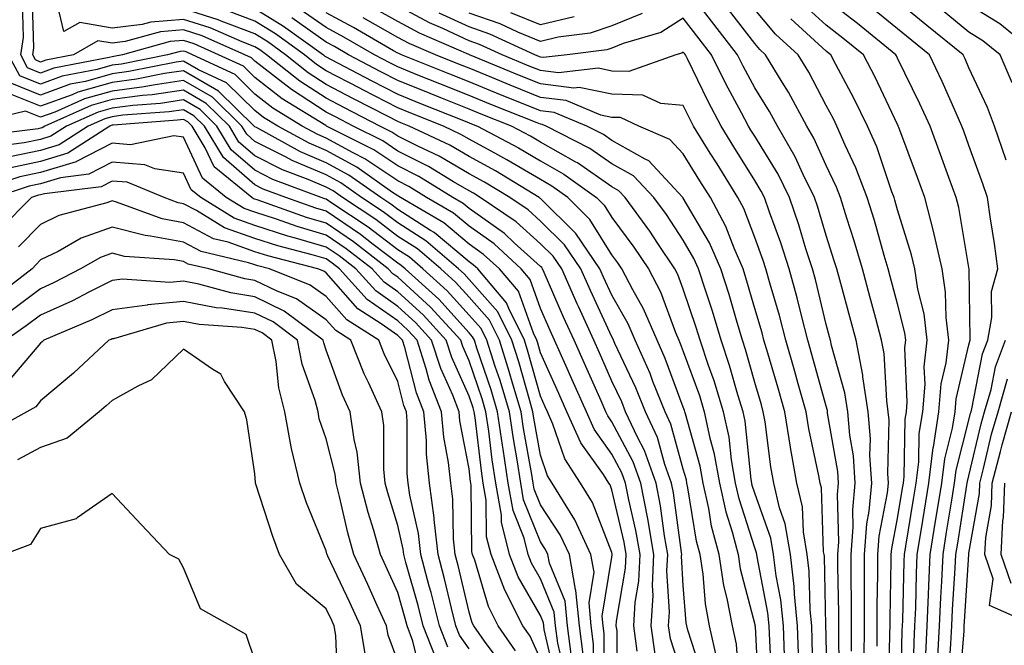
# Model space of a CAD drawing. Units: inches. Extents: x 981683 to 984323, y 7253018 to 7255658.
# Drawn here: x 983475 to 983613, y 7253529 to 7253617 of the extents above; entities that cross this region are included whole.
import ezdxf

# ---------------------------------------------------------------- set-up
doc = ezdxf.new("R2010")
doc.units = ezdxf.units.IN
doc.header["$MEASUREMENT"] = 0
doc.layers.add('Contour_98167253', color=7, linetype='Continuous', true_color=0x894a45)

msp = doc.modelspace()

# ---------------------------------------------------------------- linework, layer by layer
at = {"layer": 'Contour_98167253'}
for points in [[(983593.39, 7253527.26, 3086), (983593.4, 7253531.92, 3086), (983593.41, 7253536.56, 3086), (983593.43, 7253537.3, 3086), (983593.44, 7253541.92, 3086), (983593.75, 7253546.22, 3086), (983594.09, 7253547.96, 3086), (983594.46, 7253551.92, 3086), (983594.19, 7253555.78, 3086), (983594.24, 7253558.11, 3086), (983593.92, 7253561.92, 3086), (983593.19, 7253566.78, 3086), (983593.17, 7253567.04, 3086), (983592.24, 7253571.92, 3086), (983591.35, 7253575.22, 3086), (983590.09, 7253579.88, 3086), (983589.53, 7253581.92, 3086), (983589.19, 7253583.06, 3086), (983588.05, 7253586.61, 3086), (983586.83, 7253590.7, 3086), (983586.41, 7253591.92, 3086), (983584.84, 7253595.13, 3086), (983583.73, 7253597.6, 3086), (983581.23, 7253601.92, 3086), (983580.11, 7253603.98, 3086), (983578.05, 7253607.29, 3086), (983576.43, 7253610.3, 3086), (983575.63, 7253611.92, 3086), (983572.34, 7253616.21, 3086), (983568.05, 7253621.79, 3086)], [(983568.05, 7253524.59, 3098), (983566.24, 7253530.11, 3098), (983565.99, 7253531.92, 3098), (983566.11, 7253533.86, 3098), (983565.76, 7253539.63, 3098), (983565.88, 7253541.92, 3098), (983565.42, 7253544.55, 3098), (983564.86, 7253548.73, 3098), (983564.25, 7253551.92, 3098), (983562.61, 7253556.48, 3098), (983561.62, 7253558.35, 3098), (983559.96, 7253561.92, 3098), (983559.42, 7253563.29, 3098), (983558.05, 7253566.21, 3098), (983556.3, 7253570.17, 3098), (983555.52, 7253571.92, 3098), (983553.4, 7253576.57, 3098), (983553.18, 7253577.05, 3098), (983551.02, 7253581.92, 3098), (983549.82, 7253583.69, 3098), (983548.05, 7253585.44, 3098), (983544.65, 7253588.52, 3098), (983539.61, 7253591.92, 3098), (983538.65, 7253592.52, 3098), (983538.05, 7253592.84, 3098), (983535.85, 7253594.12, 3098), (983532.38, 7253596.25, 3098), (983528.05, 7253598.43, 3098), (983525.97, 7253599.84, 3098), (983521.84, 7253601.92, 3098), (983519.34, 7253603.21, 3098), (983518.05, 7253603.88, 3098), (983513.18, 7253607.05, 3098), (983511.97, 7253608, 3098), (983508.05, 7253611.03, 3098), (983507.6, 7253611.47, 3098), (983506.64, 7253611.92, 3098), (983500.69, 7253614.56, 3098), (983498.05, 7253615.39, 3098), (983494.86, 7253615.11, 3098), (983489.89, 7253613.76, 3098), (983488.05, 7253613.54, 3098), (983486.08, 7253613.89, 3098), (983482.66, 7253611.92, 3098), (983478.79, 7253611.18, 3098), (983478.05, 7253610.9, 3098), (983477.33, 7253611.2, 3098), (983476.94, 7253611.92, 3098), (983477.09, 7253612.88, 3098), (983476.88, 7253620.75, 3098)], [(983564.1, 7253527.97, 3099), (983563.55, 7253531.92, 3099), (983563.81, 7253536.16, 3099), (983563.72, 7253537.59, 3099), (983563.94, 7253541.92, 3099), (983563.07, 7253546.9, 3099), (983563.06, 7253546.93, 3099), (983562.1, 7253551.92, 3099), (983561.04, 7253554.91, 3099), (983558.05, 7253560.51, 3099), (983557.46, 7253561.33, 3099), (983557.21, 7253561.92, 3099), (983556.54, 7253563.43, 3099), (983554.4, 7253568.27, 3099), (983552.77, 7253571.92, 3099), (983551.29, 7253575.16, 3099), (983548.57, 7253581.4, 3099), (983548.34, 7253581.92, 3099), (983548.23, 7253582.1, 3099), (983548.05, 7253582.26, 3099), (983544.38, 7253585.59, 3099), (983542.99, 7253586.86, 3099), (983538.05, 7253590.38, 3099), (983537.21, 7253591.08, 3099), (983535.77, 7253591.92, 3099), (983530.99, 7253594.86, 3099), (983528.05, 7253596.34, 3099), (983524.71, 7253598.58, 3099), (983518.1, 7253601.92, 3099), (983518.07, 7253601.94, 3099), (983517.98, 7253601.99, 3099), (983511.89, 7253605.76, 3099), (983508.05, 7253608.73, 3099), (983506.44, 7253610.31, 3099), (983502.98, 7253611.92, 3099), (983499.56, 7253613.43, 3099), (983498.05, 7253613.91, 3099), (983496.21, 7253613.76, 3099), (983489.51, 7253611.92, 3099), (983488.29, 7253611.68, 3099), (983488.05, 7253611.65, 3099), (983487.67, 7253611.54, 3099), (983479.92, 7253610.05, 3099), (983478.05, 7253609.35, 3099), (983476.22, 7253610.09, 3099), (983475.26, 7253611.92, 3099), (983475.65, 7253614.32, 3099), (983475.51, 7253619.38, 3099)], [(983570.81, 7253524.68, 3097), (983568.67, 7253531.3, 3097), (983568.54, 7253531.92, 3097), (983568.46, 7253532.33, 3097), (983568.05, 7253537.57, 3097), (983567.81, 7253541.68, 3097), (983567.83, 7253541.92, 3097), (983567.78, 7253542.19, 3097), (983566.66, 7253550.53, 3097), (983566.39, 7253551.92, 3097), (983565.46, 7253554.51, 3097), (983564.42, 7253558.29, 3097), (983562.74, 7253561.92, 3097), (983561.39, 7253565.26, 3097), (983558.48, 7253571.49, 3097), (983558.29, 7253571.92, 3097), (983558.22, 7253572.09, 3097), (983558.05, 7253572.39, 3097), (983555.03, 7253578.9, 3097), (983553.69, 7253581.92, 3097), (983551.42, 7253585.29, 3097), (983548.05, 7253588.61, 3097), (983546.31, 7253590.18, 3097), (983543.74, 7253591.92, 3097), (983540.21, 7253594.08, 3097), (983538.05, 7253595.26, 3097), (983533.84, 7253597.71, 3097), (983530.85, 7253599.12, 3097), (983528.05, 7253600.53, 3097), (983527.22, 7253601.09, 3097), (983525.57, 7253601.92, 3097), (983520.61, 7253604.48, 3097), (983518.05, 7253605.82, 3097), (983514.35, 7253608.22, 3097), (983509.68, 7253611.92, 3097), (983508.73, 7253612.6, 3097), (983508.05, 7253613.02, 3097), (983506.25, 7253613.72, 3097), (983501.81, 7253615.68, 3097), (983498.05, 7253616.86, 3097), (983493.49, 7253616.48, 3097), (983492.27, 7253616.14, 3097), (983488.05, 7253615.64, 3097), (983483.52, 7253616.45, 3097), (983481.29, 7253615.16, 3097), (983480.23, 7253619.74, 3097)], [(983588.2, 7253522.07, 3089), (983588.05, 7253530.68, 3089), (983588.03, 7253531.9, 3089), (983588.03, 7253531.92, 3089), (983588.02, 7253531.95, 3089), (983587.8, 7253541.67, 3089), (983587.76, 7253541.92, 3089), (983587.7, 7253542.27, 3089), (983587.39, 7253551.26, 3089), (983587.23, 7253551.92, 3089), (983587.05, 7253552.92, 3089), (983585.65, 7253559.52, 3089), (983585.26, 7253561.92, 3089), (983584.15, 7253565.82, 3089), (983583.67, 7253567.55, 3089), (983582.42, 7253571.92, 3089), (983581.52, 7253575.39, 3089), (983580.2, 7253579.77, 3089), (983579.6, 7253581.92, 3089), (983579.22, 7253583.09, 3089), (983578.05, 7253586.3, 3089), (983576.52, 7253590.39, 3089), (983575.7, 7253591.92, 3089), (983572.77, 7253596.64, 3089), (983571.83, 7253598.14, 3089), (983569.49, 7253601.92, 3089), (983569, 7253602.87, 3089), (983568.05, 7253604.81, 3089), (983564.89, 7253605.08, 3089), (983562.37, 7253606.24, 3089), (983558.05, 7253606.4, 3089), (983553.48, 7253607.35, 3089), (983552.71, 7253607.26, 3089), (983548.05, 7253607.83, 3089), (983545.13, 7253609, 3089), (983538.1, 7253611.92, 3089), (983538.06, 7253611.93, 3089), (983538.05, 7253611.94, 3089), (983538.01, 7253611.96, 3089), (983531.09, 7253614.96, 3089), (983528.05, 7253616.56, 3089), (983524.63, 7253618.5, 3089)], [(983589.92, 7253523.8, 3088), (983589.82, 7253530.15, 3088), (983589.82, 7253531.92, 3088), (983589.83, 7253533.7, 3088), (983589.69, 7253540.28, 3088), (983589.69, 7253541.92, 3088), (983589.83, 7253543.7, 3088), (983589.65, 7253550.32, 3088), (983589.8, 7253551.92, 3088), (983589.68, 7253553.55, 3088), (983588.26, 7253561.71, 3088), (983588.25, 7253561.92, 3088), (983588.22, 7253562.09, 3088), (983588.05, 7253562.67, 3088), (983586.06, 7253569.93, 3088), (983585.49, 7253571.92, 3088), (983584.58, 7253575.39, 3088), (983584, 7253577.87, 3088), (983582.86, 7253581.92, 3088), (983581.69, 7253585.56, 3088), (983580.12, 7253589.85, 3088), (983579.41, 7253591.92, 3088), (983578.96, 7253592.83, 3088), (983578.05, 7253594.32, 3088), (983575.14, 7253599.01, 3088), (983573.33, 7253601.92, 3088), (983571.52, 7253605.39, 3088), (983568.63, 7253611.34, 3088), (983568.34, 7253611.92, 3088), (983568.22, 7253612.09, 3088), (983568.05, 7253612.3, 3088), (983567.82, 7253612.15, 3088), (983567.02, 7253611.92, 3088), (983560.41, 7253609.56, 3088), (983558.05, 7253609.64, 3088), (983556.17, 7253610.04, 3088), (983550.57, 7253609.4, 3088), (983548.05, 7253609.7, 3088), (983546.47, 7253610.34, 3088), (983542.67, 7253611.92, 3088), (983539.51, 7253613.38, 3088), (983538.05, 7253613.87, 3088), (983534.39, 7253615.58, 3088), (983532.52, 7253616.39, 3088), (983528.05, 7253618.76, 3088)], [(983600.24, 7253524.11, 3082), (983600.36, 7253529.61, 3082), (983600.48, 7253531.92, 3082), (983600.59, 7253534.46, 3082), (983600.7, 7253539.27, 3082), (983600.81, 7253541.92, 3082), (983601.36, 7253545.23, 3082), (983601.84, 7253548.13, 3082), (983602.45, 7253551.92, 3082), (983603.06, 7253556.91, 3082), (983603.07, 7253556.94, 3082), (983603.85, 7253561.92, 3082), (983604.17, 7253565.8, 3082), (983604.87, 7253568.74, 3082), (983605.22, 7253571.92, 3082), (983604.84, 7253575.13, 3082), (983604.77, 7253578.64, 3082), (983604.28, 7253581.92, 3082), (983603.19, 7253586.78, 3082), (983603.15, 7253587.02, 3082), (983601.87, 7253591.92, 3082), (983600.85, 7253594.72, 3082), (983598.23, 7253601.74, 3082), (983598.16, 7253601.92, 3082), (983598.13, 7253602, 3082), (983598.05, 7253602.15, 3082), (983594.9, 7253608.77, 3082), (983593.26, 7253611.92, 3082), (983590.39, 7253614.26, 3082), (983588.05, 7253616.06, 3082), (983584.99, 7253618.86, 3082)], [(983602.01, 7253527.96, 3081), (983602.21, 7253531.92, 3081), (983602.4, 7253536.27, 3081), (983602.42, 7253537.55, 3081), (983602.62, 7253541.92, 3081), (983603.38, 7253546.59, 3081), (983603.5, 7253547.37, 3081), (983604.24, 7253551.92, 3081), (983604.65, 7253555.32, 3081), (983605.76, 7253559.63, 3081), (983606.13, 7253561.92, 3081), (983606.27, 7253563.7, 3081), (983608.05, 7253571.27, 3081), (983608.16, 7253571.81, 3081), (983608.2, 7253571.92, 3081), (983608.23, 7253572.1, 3081), (983608.08, 7253581.89, 3081), (983608.09, 7253581.92, 3081), (983608.08, 7253581.95, 3081), (983608.05, 7253582.13, 3081), (983606.63, 7253590.5, 3081), (983606.27, 7253591.92, 3081), (983605.25, 7253594.72, 3081), (983604.08, 7253597.95, 3081), (983602.61, 7253601.92, 3081), (983601.19, 7253605.06, 3081), (983598.05, 7253611.44, 3081), (983597.89, 7253611.76, 3081), (983597.82, 7253611.92, 3081), (983592.44, 7253616.31, 3081), (983588.05, 7253619.69, 3081)], [(983613.27, 7253597.14, 3079), (983611.61, 7253601.92, 3079), (983610.65, 7253604.52, 3079), (983608.05, 7253610.1, 3079), (983607.5, 7253611.37, 3079), (983607.24, 7253611.92, 3079), (983602.17, 7253616.04, 3079), (983598.05, 7253619.4, 3079)], [(983617.71, 7253611.92, 3077), (983612.38, 7253616.25, 3077), (983608.05, 7253618.93, 3077)], [(983572.8, 7253527.17, 3096), (983571.72, 7253531.92, 3096), (983571.15, 7253535.02, 3096), (983570.82, 7253539.15, 3096), (983570.39, 7253541.92, 3096), (983569.92, 7253543.79, 3096), (983568.7, 7253551.27, 3096), (983568.56, 7253551.92, 3096), (983568.49, 7253552.36, 3096), (983568.05, 7253553.89, 3096), (983566.31, 7253560.18, 3096), (983565.51, 7253561.92, 3096), (983563.8, 7253566.17, 3096), (983563.39, 7253567.26, 3096), (983561.33, 7253571.92, 3096), (983560.35, 7253574.22, 3096), (983558.05, 7253578.26, 3096), (983556.89, 7253580.76, 3096), (983556.38, 7253581.92, 3096), (983553.01, 7253586.88, 3096), (983548.05, 7253591.79, 3096), (983547.98, 7253591.85, 3096), (983547.88, 7253591.92, 3096), (983541.77, 7253595.64, 3096), (983538.05, 7253597.67, 3096), (983535.37, 7253599.24, 3096), (983529.66, 7253601.92, 3096), (983528.51, 7253602.38, 3096), (983528.05, 7253602.56, 3096), (983526.71, 7253603.26, 3096), (983521.88, 7253605.75, 3096), (983518.05, 7253607.76, 3096), (983515.52, 7253609.39, 3096), (983512.34, 7253611.92, 3096), (983509.85, 7253613.72, 3096), (983508.05, 7253614.83, 3096), (983503.34, 7253616.63, 3096), (983502.93, 7253616.8, 3096), (983498.05, 7253618.34, 3096)], [(983575.88, 7253524.09, 3095), (983575.49, 7253529.36, 3095), (983574.92, 7253531.92, 3095), (983574.2, 7253535.77, 3095), (983573.72, 7253537.59, 3095), (983573.06, 7253541.92, 3095), (983572.01, 7253545.88, 3095), (983571.62, 7253548.35, 3095), (983570.82, 7253551.92, 3095), (983570.41, 7253554.28, 3095), (983568.34, 7253561.63, 3095), (983568.27, 7253561.92, 3095), (983568.23, 7253562.1, 3095), (983568.05, 7253562.56, 3095), (983565.5, 7253569.37, 3095), (983564.38, 7253571.92, 3095), (983562.48, 7253576.35, 3095), (983560.98, 7253578.99, 3095), (983559.45, 7253581.92, 3095), (983558.89, 7253582.76, 3095), (983558.05, 7253583.88, 3095), (983554.98, 7253588.85, 3095), (983551.89, 7253591.92, 3095), (983549.66, 7253593.53, 3095), (983548.05, 7253594.43, 3095), (983543.35, 7253597.22, 3095), (983542.08, 7253597.89, 3095), (983538.05, 7253600.09, 3095), (983536.9, 7253600.77, 3095), (983534.45, 7253601.92, 3095), (983529.88, 7253603.75, 3095), (983528.05, 7253604.48, 3095), (983523.15, 7253607.02, 3095), (983522.73, 7253607.24, 3095), (983518.05, 7253609.69, 3095), (983516.7, 7253610.57, 3095), (983514.99, 7253611.92, 3095), (983510.96, 7253614.83, 3095), (983508.05, 7253616.63, 3095), (983504.22, 7253618.09, 3095)], [(983508.05, 7253618.42, 3094), (983512.07, 7253615.94, 3094), (983517.65, 7253611.92, 3094), (983517.87, 7253611.74, 3094), (983518.05, 7253611.63, 3094), (983518.66, 7253611.31, 3094), (983524.41, 7253608.28, 3094), (983528.05, 7253606.39, 3094), (983531.24, 7253605.11, 3094), (983537.27, 7253602.7, 3094), (983538.05, 7253602.39, 3094), (983538.38, 7253602.25, 3094), (983539.22, 7253601.92, 3094), (983544.99, 7253598.86, 3094), (983548.05, 7253597.06, 3094), (983551.34, 7253595.21, 3094), (983555.88, 7253591.92, 3094), (983556.98, 7253590.85, 3094), (983558.05, 7253589.1, 3094), (983561.11, 7253584.98, 3094), (983563.17, 7253581.92, 3094), (983564.84, 7253578.71, 3094), (983566.96, 7253573.01, 3094), (983567.42, 7253571.92, 3094), (983567.61, 7253571.48, 3094), (983568.05, 7253570.33, 3094), (983570.3, 7253564.17, 3094), (983570.99, 7253561.92, 3094), (983571.78, 7253558.19, 3094), (983572.34, 7253556.21, 3094), (983573.1, 7253551.92, 3094), (983574, 7253547.87, 3094), (983574.89, 7253545.08, 3094), (983575.72, 7253541.92, 3094), (983576.03, 7253539.9, 3094), (983578.05, 7253532.12, 3094), (983578.08, 7253531.95, 3094), (983578.08, 7253531.92, 3094), (983578.09, 7253531.88, 3094), (983578.57, 7253522.44, 3094)], [(983582.21, 7253527.76, 3092), (983582.06, 7253531.92, 3092), (983581.69, 7253535.56, 3092), (983581.05, 7253538.92, 3092), (983580.7, 7253541.92, 3092), (983580.31, 7253544.18, 3092), (983578.05, 7253550.49, 3092), (983577.71, 7253551.58, 3092), (983577.63, 7253551.92, 3092), (983577.53, 7253552.44, 3092), (983576.7, 7253560.57, 3092), (983576.42, 7253561.92, 3092), (983575.7, 7253564.27, 3092), (983574.54, 7253568.41, 3092), (983573.37, 7253571.92, 3092), (983572.13, 7253576, 3092), (983571.19, 7253578.78, 3092), (983570.19, 7253581.92, 3092), (983569.53, 7253583.4, 3092), (983568.05, 7253585.94, 3092), (983565.68, 7253589.55, 3092), (983563.94, 7253591.92, 3092), (983561.08, 7253594.95, 3092), (983558.05, 7253596.66, 3092), (983554.94, 7253598.81, 3092), (983548.86, 7253601.92, 3092), (983548.29, 7253602.16, 3092), (983548.05, 7253602.18, 3092), (983547.6, 7253602.37, 3092), (983541.1, 7253604.97, 3092), (983538.05, 7253606.21, 3092), (983533.97, 7253607.84, 3092), (983530.89, 7253609.08, 3092), (983528.05, 7253610.22, 3092), (983526.93, 7253610.8, 3092), (983524.81, 7253611.92, 3092), (983520.53, 7253614.4, 3092), (983518.05, 7253615.72, 3092), (983514.41, 7253618.28, 3092)], [(983584.18, 7253528.05, 3091), (983584.05, 7253531.92, 3091), (983583.61, 7253536.36, 3091), (983583.58, 7253537.45, 3091), (983583.05, 7253541.92, 3091), (983582.33, 7253546.2, 3091), (983581.52, 7253548.45, 3091), (983580.71, 7253551.92, 3091), (983580.31, 7253554.18, 3091), (983579.49, 7253560.48, 3091), (983579.25, 7253561.92, 3091), (983578.99, 7253562.86, 3091), (983578.05, 7253566.01, 3091), (983576.76, 7253570.63, 3091), (983576.33, 7253571.92, 3091), (983575.58, 7253574.39, 3091), (983574.46, 7253578.33, 3091), (983573.3, 7253581.92, 3091), (983571.71, 7253585.58, 3091), (983568.05, 7253591.82, 3091), (983568.01, 7253591.88, 3091), (983567.98, 7253591.92, 3091), (983566.75, 7253593.22, 3091), (983563.2, 7253597.07, 3091), (983562.69, 7253597.28, 3091), (983558.05, 7253599.91, 3091), (983556.86, 7253600.73, 3091), (983554.53, 7253601.92, 3091), (983549.96, 7253603.83, 3091), (983548.05, 7253604.07, 3091), (983544.45, 7253605.52, 3091), (983542.44, 7253606.31, 3091), (983538.05, 7253608.12, 3091), (983535.34, 7253609.21, 3091), (983528.58, 7253611.92, 3091), (983528.21, 7253612.08, 3091), (983528.05, 7253612.16, 3091), (983527.48, 7253612.49, 3091), (983521.88, 7253615.75, 3091), (983518.05, 7253617.78, 3091)], [(983586.22, 7253523.75, 3090), (983586.11, 7253529.98, 3090), (983586.04, 7253531.92, 3090), (983585.81, 7253534.16, 3090), (983585.69, 7253539.56, 3090), (983585.4, 7253541.92, 3090), (983584.87, 7253545.1, 3090), (983584.74, 7253548.61, 3090), (983583.97, 7253551.92, 3090), (983583.08, 7253556.89, 3090), (983583.07, 7253556.94, 3090), (983582.25, 7253561.92, 3090), (983581.33, 7253565.2, 3090), (983579.87, 7253570.1, 3090), (983579.34, 7253571.92, 3090), (983579.08, 7253572.95, 3090), (983578.05, 7253576.37, 3090), (983576.81, 7253580.68, 3090), (983576.42, 7253581.92, 3090), (983575.16, 7253584.81, 3090), (983574.01, 7253587.88, 3090), (983571.84, 7253591.92, 3090), (983570.38, 7253594.25, 3090), (983568.05, 7253598.03, 3090), (983566.18, 7253600.05, 3090), (983561.82, 7253601.92, 3090), (983559.24, 7253603.11, 3090), (983558.05, 7253603.15, 3090), (983556.5, 7253603.47, 3090), (983551.64, 7253605.51, 3090), (983548.05, 7253605.94, 3090), (983543.79, 7253607.66, 3090), (983541.25, 7253608.72, 3090), (983538.05, 7253610.03, 3090), (983536.7, 7253610.57, 3090), (983533.34, 7253611.92, 3090), (983529.65, 7253613.52, 3090), (983528.05, 7253614.36, 3090), (983523.23, 7253617.1, 3090)], [(983591.6, 7253528.37, 3087), (983591.61, 7253531.92, 3087), (983591.61, 7253535.48, 3087), (983591.56, 7253538.41, 3087), (983591.57, 7253541.92, 3087), (983591.85, 7253545.72, 3087), (983591.78, 7253548.19, 3087), (983592.12, 7253551.92, 3087), (983591.86, 7253555.73, 3087), (983591.36, 7253558.61, 3087), (983591.08, 7253561.92, 3087), (983590.69, 7253564.56, 3087), (983588.78, 7253571.19, 3087), (983588.65, 7253571.92, 3087), (983588.52, 7253572.39, 3087), (983588.05, 7253574.13, 3087), (983586.55, 7253580.42, 3087), (983586.14, 7253581.92, 3087), (983585.23, 7253584.74, 3087), (983584.23, 7253588.1, 3087), (983582.91, 7253591.92, 3087), (983581.31, 7253595.18, 3087), (983578.05, 7253600.5, 3087), (983577.5, 7253601.37, 3087), (983577.17, 7253601.92, 3087), (983576.2, 7253603.77, 3087), (983574, 7253607.87, 3087), (983571.99, 7253611.92, 3087), (983570.28, 7253614.15, 3087), (983568.05, 7253617.05, 3087), (983564.92, 7253615.05, 3087), (983559.64, 7253613.51, 3087), (983558.05, 7253612.85, 3087), (983557.35, 7253612.62, 3087), (983551.77, 7253611.92, 3087), (983548.43, 7253611.54, 3087), (983548.05, 7253611.59, 3087), (983547.82, 7253611.69, 3087), (983547.24, 7253611.92, 3087), (983540.94, 7253614.81, 3087), (983538.05, 7253615.81, 3087), (983533.88, 7253617.75, 3087)], [(983562.27, 7253617.7, 3086), (983558.05, 7253615.95, 3086), (983555.01, 7253614.96, 3086), (983550.52, 7253614.39, 3086), (983548.05, 7253613.8, 3086), (983544.87, 7253615.1, 3086), (983542.38, 7253616.25, 3086), (983538.05, 7253617.75, 3086)], [(983552.76, 7253617.21, 3085), (983548.05, 7253616.09, 3085), (983543.91, 7253617.78, 3085)], [(983595.19, 7253529.06, 3085), (983595.2, 7253531.92, 3085), (983595.2, 7253534.77, 3085), (983595.31, 7253539.18, 3085), (983595.31, 7253541.92, 3085), (983595.5, 7253544.47, 3085), (983596.66, 7253550.53, 3085), (983596.79, 7253551.92, 3085), (983596.69, 7253553.28, 3085), (983596.86, 7253560.73, 3085), (983596.76, 7253561.92, 3085), (983596.54, 7253563.43, 3085), (983596.18, 7253570.05, 3085), (983595.82, 7253571.92, 3085), (983595.01, 7253574.96, 3085), (983594.18, 7253578.05, 3085), (983593.14, 7253581.92, 3085), (983591.98, 7253585.85, 3085), (983590.94, 7253589.03, 3085), (983590.05, 7253591.92, 3085), (983589.5, 7253593.37, 3085), (983588.05, 7253596.42, 3085), (983586.35, 7253600.22, 3085), (983585.36, 7253601.92, 3085), (983582.79, 7253606.66, 3085), (983581.9, 7253608.07, 3085), (983579.58, 7253611.92, 3085), (983578.77, 7253612.64, 3085), (983578.05, 7253613.51, 3085), (983574.4, 7253618.27, 3085)], [(983596.81, 7253523.16, 3084), (983596.99, 7253530.86, 3084), (983597, 7253531.92, 3084), (983597, 7253532.97, 3084), (983597.18, 7253541.05, 3084), (983597.18, 7253541.92, 3084), (983597.24, 7253542.73, 3084), (983598.05, 7253546.94, 3084), (983598.76, 7253551.21, 3084), (983598.87, 7253551.92, 3084), (983598.99, 7253552.86, 3084), (983599.12, 7253560.85, 3084), (983599.29, 7253561.92, 3084), (983599.41, 7253563.28, 3084), (983599.09, 7253570.88, 3084), (983599.19, 7253571.92, 3084), (983599.08, 7253572.95, 3084), (983598.05, 7253577.03, 3084), (983597.01, 7253580.88, 3084), (983596.74, 7253581.92, 3084), (983596.18, 7253583.79, 3084), (983594.81, 7253588.68, 3084), (983593.8, 7253591.92, 3084), (983592.22, 7253596.09, 3084), (983590.72, 7253599.25, 3084), (983589.55, 7253601.92, 3084), (983589.06, 7253602.93, 3084), (983588.05, 7253604.81, 3084), (983585.61, 7253609.48, 3084), (983584.13, 7253611.92, 3084), (983580.94, 7253614.81, 3084), (983578.05, 7253618.25, 3084)], [(983603.71, 7253527.58, 3080), (983603.94, 7253531.92, 3080), (983604.1, 7253535.87, 3080), (983604.25, 7253538.12, 3080), (983604.42, 7253541.92, 3080), (983604.92, 7253545.05, 3080), (983605.64, 7253549.51, 3080), (983606.03, 7253551.92, 3080), (983606.24, 7253553.73, 3080), (983608.05, 7253560.72, 3080), (983608.27, 7253561.7, 3080), (983608.34, 7253561.92, 3080), (983608.46, 7253562.33, 3080), (983609.96, 7253570.01, 3080), (983610.7, 7253571.92, 3080), (983611.25, 7253575.12, 3080), (983611.2, 7253578.77, 3080), (983612.08, 7253581.92, 3080), (983611.63, 7253585.5, 3080), (983611.05, 7253588.92, 3080), (983610.64, 7253591.92, 3080), (983609.99, 7253593.86, 3080), (983608.05, 7253599.2, 3080), (983607.33, 7253601.2, 3080), (983607.05, 7253601.92, 3080), (983606.24, 7253603.73, 3080), (983604.31, 7253608.18, 3080), (983602.52, 7253611.92, 3080), (983600.06, 7253613.93, 3080), (983598.05, 7253615.56, 3080), (983594.54, 7253618.41, 3080)], [(983614.1, 7253607.97, 3078), (983612.42, 7253611.92, 3078), (983610, 7253613.87, 3078), (983608.05, 7253615.09, 3078), (983604.29, 7253618.16, 3078)], [(983580.43, 7253524.3, 3093), (983580.15, 7253529.82, 3093), (983580.07, 7253531.92, 3093), (983579.89, 7253533.76, 3093), (983578.37, 7253541.6, 3093), (983578.33, 7253541.92, 3093), (983578.29, 7253542.16, 3093), (983578.05, 7253542.85, 3093), (983575.85, 7253549.72, 3093), (983575.36, 7253551.92, 3093), (983574.79, 7253555.18, 3093), (983574.47, 7253558.34, 3093), (983573.7, 7253561.92, 3093), (983572.38, 7253566.25, 3093), (983571.59, 7253568.38, 3093), (983570.4, 7253571.92, 3093), (983569.86, 7253573.73, 3093), (983568.05, 7253579.09, 3093), (983567.28, 7253581.15, 3093), (983566.88, 7253581.92, 3093), (983564.48, 7253585.49, 3093), (983563.34, 7253587.21, 3093), (983559.91, 7253591.92, 3093), (983559, 7253592.87, 3093), (983558.05, 7253593.41, 3093), (983553.21, 7253596.76, 3093), (983553.02, 7253596.89, 3093), (983548.05, 7253599.67, 3093), (983546.64, 7253600.51, 3093), (983543.98, 7253601.92, 3093), (983539.74, 7253603.61, 3093), (983538.05, 7253604.3, 3093), (983534.09, 7253605.88, 3093), (983532.61, 7253606.48, 3093), (983528.05, 7253608.31, 3093), (983525.67, 7253609.54, 3093), (983521.16, 7253611.92, 3093), (983519.19, 7253613.06, 3093), (983518.05, 7253613.67, 3093), (983513.21, 7253617.08, 3093)], [(983598.52, 7253522.39, 3083), (983598.72, 7253531.25, 3083), (983598.75, 7253531.92, 3083), (983598.79, 7253532.66, 3083), (983598.98, 7253540.99, 3083), (983599.02, 7253541.92, 3083), (983599.2, 7253543.07, 3083), (983600.3, 7253549.67, 3083), (983600.66, 7253551.92, 3083), (983601.03, 7253554.9, 3083), (983601.1, 7253558.87, 3083), (983601.58, 7253561.92, 3083), (983601.9, 7253565.77, 3083), (983601.79, 7253568.18, 3083), (983602.21, 7253571.92, 3083), (983601.76, 7253575.63, 3083), (983600.9, 7253579.07, 3083), (983600.47, 7253581.92, 3083), (983600.02, 7253583.89, 3083), (983598.05, 7253590.21, 3083), (983597.67, 7253591.54, 3083), (983597.56, 7253591.92, 3083), (983597.26, 7253592.71, 3083), (983595.13, 7253599, 3083), (983593.85, 7253601.92, 3083), (983591.95, 7253605.82, 3083), (983589.4, 7253610.57, 3083), (983588.69, 7253611.92, 3083), (983588.34, 7253612.21, 3083), (983588.05, 7253612.44, 3083), (983583.09, 7253616.96, 3083)], [(983561.61, 7253528.36, 3100), (983561.12, 7253531.92, 3100), (983561.31, 7253535.18, 3100), (983561.81, 7253538.16, 3100), (983562, 7253541.92, 3100), (983561.41, 7253545.28, 3100), (983560.41, 7253549.56, 3100), (983559.96, 7253551.92, 3100), (983559.46, 7253553.33, 3100), (983558.05, 7253555.97, 3100), (983555.58, 7253559.45, 3100), (983554.48, 7253561.92, 3100), (983552.5, 7253566.37, 3100), (983551.6, 7253568.37, 3100), (983550.01, 7253571.92, 3100), (983549.4, 7253573.27, 3100), (983548.05, 7253576.36, 3100), (983546.59, 7253580.46, 3100), (983545.34, 7253581.92, 3100), (983541.54, 7253585.41, 3100), (983538.05, 7253587.89, 3100), (983535.86, 7253589.73, 3100), (983532.11, 7253591.92, 3100), (983529.59, 7253593.46, 3100), (983528.05, 7253594.24, 3100), (983523.46, 7253597.33, 3100), (983521.8, 7253598.17, 3100), (983518.05, 7253600.23, 3100), (983516.87, 7253600.74, 3100), (983514.68, 7253601.92, 3100), (983510.59, 7253604.46, 3100), (983508.05, 7253606.41, 3100), (983505.27, 7253609.14, 3100), (983499.32, 7253611.92, 3100), (983498.44, 7253612.31, 3100), (983498.05, 7253612.44, 3100), (983497.57, 7253612.4, 3100), (983495.84, 7253611.92, 3100), (983489.36, 7253610.61, 3100), (983488.05, 7253610.45, 3100), (983485.99, 7253609.86, 3100), (983481.06, 7253608.91, 3100), (983478.05, 7253607.81, 3100), (983475.12, 7253608.99, 3100), (983473.57, 7253611.92, 3100)], [(983558.78, 7253522.65, 3101), (983558.77, 7253531.2, 3101), (983558.67, 7253531.92, 3101), (983558.71, 7253532.58, 3101), (983559.95, 7253540.02, 3101), (983560.05, 7253541.92, 3101), (983559.75, 7253543.62, 3101), (983558.05, 7253550.97, 3101), (983557.79, 7253551.66, 3101), (983557.62, 7253551.92, 3101), (983556.85, 7253553.12, 3101), (983553.68, 7253557.55, 3101), (983551.75, 7253561.92, 3101), (983550.61, 7253564.48, 3101), (983548.05, 7253570.18, 3101), (983547.67, 7253571.54, 3101), (983547.55, 7253571.92, 3101), (983547.06, 7253572.91, 3101), (983544.95, 7253578.82, 3101), (983542.3, 7253581.92, 3101), (983540.08, 7253583.95, 3101), (983538.05, 7253585.4, 3101), (983534.51, 7253588.38, 3101), (983528.46, 7253591.92, 3101), (983528.21, 7253592.08, 3101), (983528.05, 7253592.15, 3101), (983527.34, 7253592.63, 3101), (983522.31, 7253596.18, 3101), (983518.05, 7253598.52, 3101), (983515.66, 7253599.53, 3101), (983511.27, 7253601.92, 3101), (983509.28, 7253603.15, 3101), (983508.05, 7253604.11, 3101), (983504.1, 7253607.97, 3101), (983500.15, 7253609.82, 3101), (983498.05, 7253611.03, 3101), (983497.01, 7253610.88, 3101), (983490.41, 7253609.56, 3101), (983488.05, 7253609.24, 3101), (983484.32, 7253608.19, 3101), (983482.19, 7253607.78, 3101), (983478.05, 7253606.27, 3101), (983474.02, 7253607.89, 3101)], [(983556.96, 7253523.01, 3102), (983556.96, 7253530.83, 3102), (983556.82, 7253531.92, 3102), (983556.68, 7253533.29, 3102), (983558.05, 7253541.54, 3102), (983558.11, 7253541.86, 3102), (983558.11, 7253541.92, 3102), (983558.1, 7253541.97, 3102), (983558.05, 7253542.17, 3102), (983555.32, 7253549.19, 3102), (983553.66, 7253551.92, 3102), (983551.46, 7253555.33, 3102), (983549.8, 7253560.17, 3102), (983549.02, 7253561.92, 3102), (983548.72, 7253562.59, 3102), (983548.05, 7253564.08, 3102), (983546.34, 7253570.21, 3102), (983545.8, 7253571.92, 3102), (983543.61, 7253576.36, 3102), (983543.31, 7253577.18, 3102), (983539.26, 7253581.92, 3102), (983538.63, 7253582.5, 3102), (983538.05, 7253582.91, 3102), (983533.16, 7253587.03, 3102), (983532.65, 7253587.32, 3102), (983528.05, 7253590.25, 3102), (983527.1, 7253590.97, 3102), (983525.68, 7253591.92, 3102), (983521.2, 7253595.07, 3102), (983518.05, 7253596.8, 3102), (983514.46, 7253598.33, 3102), (983508.26, 7253601.71, 3102), (983508.05, 7253601.81, 3102), (983507.99, 7253601.86, 3102), (983507.96, 7253601.92, 3102), (983502.96, 7253606.83, 3102), (983498.05, 7253609.67, 3102), (983495.41, 7253609.28, 3102), (983491.48, 7253608.49, 3102), (983488.05, 7253608.04, 3102), (983483.27, 7253606.7, 3102), (983482.45, 7253606.32, 3102), (983478.05, 7253604.72, 3102), (983473.37, 7253606.6, 3102)], [(983555.48, 7253524.49, 3103), (983555.48, 7253529.35, 3103), (983555.15, 7253531.92, 3103), (983554.85, 7253535.12, 3103), (983555.56, 7253539.43, 3103), (983555.12, 7253541.92, 3103), (983552.88, 7253546.75, 3103), (983552.23, 7253547.74, 3103), (983549.7, 7253551.92, 3103), (983549.05, 7253552.92, 3103), (983548.05, 7253555.84, 3103), (983547.12, 7253560.99, 3103), (983546.99, 7253561.92, 3103), (983546.54, 7253563.43, 3103), (983545.01, 7253568.88, 3103), (983544.05, 7253571.92, 3103), (983542.06, 7253575.93, 3103), (983538.05, 7253580.43, 3103), (983537.34, 7253581.21, 3103), (983536.56, 7253581.92, 3103), (983531.99, 7253585.86, 3103), (983528.05, 7253588.37, 3103), (983526.04, 7253589.91, 3103), (983523, 7253591.92, 3103), (983520.1, 7253593.97, 3103), (983518.05, 7253595.09, 3103), (983513.26, 7253597.13, 3103), (983512.35, 7253597.62, 3103), (983508.05, 7253599.78, 3103), (983506.91, 7253600.78, 3103), (983506.21, 7253601.92, 3103), (983502.1, 7253605.97, 3103), (983498.05, 7253608.31, 3103), (983493.81, 7253607.68, 3103), (983492.54, 7253607.43, 3103), (983488.05, 7253606.84, 3103), (983484.21, 7253605.76, 3103), (983480.02, 7253603.89, 3103), (983478.05, 7253603.18, 3103), (983475.95, 7253604.02, 3103), (983468.34, 7253602.21, 3103)], [(983554.02, 7253527.89, 3104), (983553.49, 7253531.92, 3104), (983553.01, 7253536.88, 3104), (983552.96, 7253537.01, 3104), (983552.09, 7253541.92, 3104), (983550.81, 7253544.68, 3104), (983548.05, 7253548.88, 3104), (983547.18, 7253551.05, 3104), (983547.02, 7253551.92, 3104), (983546.84, 7253553.13, 3104), (983545.69, 7253559.56, 3104), (983545.34, 7253561.92, 3104), (983544.18, 7253565.79, 3104), (983543.68, 7253567.55, 3104), (983542.3, 7253571.92, 3104), (983540.89, 7253574.76, 3104), (983538.05, 7253577.95, 3104), (983536.17, 7253580.04, 3104), (983534.08, 7253581.92, 3104), (983530.84, 7253584.71, 3104), (983528.05, 7253586.48, 3104), (983524.97, 7253588.84, 3104), (983520.34, 7253591.92, 3104), (983519, 7253592.87, 3104), (983518.05, 7253593.38, 3104), (983515.51, 7253594.46, 3104), (983511.94, 7253595.81, 3104), (983508.05, 7253597.76, 3104), (983505.82, 7253599.69, 3104), (983504.48, 7253601.92, 3104), (983501.23, 7253605.1, 3104), (983498.05, 7253606.95, 3104), (983493.67, 7253606.3, 3104), (983492.33, 7253606.2, 3104), (983488.05, 7253605.64, 3104), (983485.15, 7253604.82, 3104), (983478.62, 7253601.92, 3104), (983478.27, 7253601.7, 3104), (983478.05, 7253601.63, 3104), (983477.69, 7253601.56, 3104), (983469.47, 7253600.5, 3104)], [(983552.39, 7253527.58, 3105), (983551.83, 7253531.92, 3105), (983551.5, 7253535.37, 3105), (983549.29, 7253540.68, 3105), (983549.08, 7253541.92, 3105), (983548.75, 7253542.62, 3105), (983548.05, 7253543.68, 3105), (983545.69, 7253549.56, 3105), (983545.29, 7253551.92, 3105), (983544.78, 7253555.19, 3105), (983544.25, 7253558.12, 3105), (983543.69, 7253561.92, 3105), (983542.4, 7253566.27, 3105), (983541.72, 7253568.25, 3105), (983540.55, 7253571.92, 3105), (983539.72, 7253573.59, 3105), (983538.05, 7253575.46, 3105), (983534.98, 7253578.85, 3105), (983531.59, 7253581.92, 3105), (983529.69, 7253583.56, 3105), (983528.05, 7253584.6, 3105), (983523.91, 7253587.78, 3105), (983518.82, 7253591.15, 3105), (983518.05, 7253591.68, 3105), (983517.86, 7253591.73, 3105), (983517.33, 7253591.92, 3105), (983510.59, 7253594.46, 3105), (983508.05, 7253595.73, 3105), (983504.73, 7253598.6, 3105), (983502.74, 7253601.92, 3105), (983500.37, 7253604.24, 3105), (983498.05, 7253605.59, 3105), (983494.86, 7253605.11, 3105), (983490.95, 7253604.82, 3105), (983488.05, 7253604.44, 3105), (983486.09, 7253603.88, 3105), (983481.66, 7253601.92, 3105), (983479.47, 7253600.5, 3105), (983478.05, 7253600.07, 3105), (983475.73, 7253599.6, 3105), (983470.98, 7253598.99, 3105)], [(983551.44, 7253525.31, 3106), (983550.48, 7253529.49, 3106), (983550.17, 7253531.92, 3106), (983549.98, 7253533.85, 3106), (983548.05, 7253538.51, 3106), (983546.81, 7253540.68, 3106), (983546.33, 7253541.92, 3106), (983545.75, 7253544.22, 3106), (983544.2, 7253548.07, 3106), (983543.54, 7253551.92, 3106), (983542.81, 7253556.68, 3106), (983542.74, 7253557.23, 3106), (983542.05, 7253561.92, 3106), (983541.13, 7253565, 3106), (983539.14, 7253570.83, 3106), (983538.8, 7253571.92, 3106), (983538.55, 7253572.42, 3106), (983538.05, 7253572.98, 3106), (983533.81, 7253577.68, 3106), (983529.1, 7253581.92, 3106), (983528.54, 7253582.41, 3106), (983528.05, 7253582.72, 3106), (983524.63, 7253585.34, 3106), (983522.85, 7253586.72, 3106), (983518.05, 7253590, 3106), (983516.57, 7253590.44, 3106), (983512.39, 7253591.92, 3106), (983509.23, 7253593.1, 3106), (983508.05, 7253593.71, 3106), (983503.65, 7253597.52, 3106), (983501, 7253601.92, 3106), (983499.51, 7253603.38, 3106), (983498.05, 7253604.22, 3106), (983496.04, 7253603.93, 3106), (983489.57, 7253603.44, 3106), (983488.05, 7253603.24, 3106), (983487.02, 7253602.95, 3106), (983484.7, 7253601.92, 3106), (983480.66, 7253599.31, 3106), (983478.05, 7253598.52, 3106), (983473.76, 7253597.63, 3106)], [(983550.24, 7253524.11, 3107), (983548.58, 7253531.39, 3107), (983548.51, 7253531.92, 3107), (983548.47, 7253532.34, 3107), (983548.05, 7253533.35, 3107), (983544.92, 7253538.8, 3107), (983543.73, 7253541.92, 3107), (983542.58, 7253546.45, 3107), (983542.57, 7253547.4, 3107), (983541.79, 7253551.92, 3107), (983541.29, 7253555.16, 3107), (983540.8, 7253559.17, 3107), (983540.4, 7253561.92, 3107), (983539.86, 7253563.73, 3107), (983538.05, 7253569.06, 3107), (983537.17, 7253571.04, 3107), (983536.88, 7253571.92, 3107), (983532.67, 7253576.54, 3107), (983528.05, 7253580.75, 3107), (983527.37, 7253581.24, 3107), (983526.74, 7253581.92, 3107), (983521.86, 7253585.73, 3107), (983518.05, 7253588.33, 3107), (983515.27, 7253589.14, 3107), (983508.38, 7253591.59, 3107), (983508.05, 7253591.7, 3107), (983507.88, 7253591.75, 3107), (983507.62, 7253591.92, 3107), (983502.33, 7253596.2, 3107), (983501.08, 7253598.89, 3107), (983499.26, 7253601.92, 3107), (983498.65, 7253602.52, 3107), (983498.05, 7253602.87, 3107), (983497.23, 7253602.74, 3107), (983488.19, 7253602.06, 3107), (983488.05, 7253602.04, 3107), (983487.95, 7253602.02, 3107), (983487.75, 7253601.92, 3107), (983481.85, 7253598.12, 3107), (983478.05, 7253596.96, 3107), (983473.87, 7253596.1, 3107)], [(983548.05, 7253527.25, 3108), (983546.59, 7253530.46, 3108), (983545.57, 7253531.92, 3108), (983543.05, 7253536.92, 3108), (983541.15, 7253541.92, 3108), (983540.51, 7253544.38, 3108), (983540.46, 7253549.51, 3108), (983540.04, 7253551.92, 3108), (983539.78, 7253553.65, 3108), (983538.88, 7253561.09, 3108), (983538.76, 7253561.92, 3108), (983538.6, 7253562.47, 3108), (983538.05, 7253564.07, 3108), (983535.63, 7253569.5, 3108), (983534.84, 7253571.92, 3108), (983531.6, 7253575.47, 3108), (983528.05, 7253578.71, 3108), (983526.17, 7253580.04, 3108), (983524.47, 7253581.92, 3108), (983520.86, 7253584.73, 3108), (983518.05, 7253586.66, 3108), (983513.98, 7253587.85, 3108), (983511.1, 7253588.87, 3108), (983508.05, 7253589.85, 3108), (983506.53, 7253590.4, 3108), (983504.05, 7253591.92, 3108), (983500.74, 7253594.61, 3108), (983498.05, 7253600.38, 3108), (983496.71, 7253600.58, 3108), (983490.65, 7253599.32, 3108), (983488.05, 7253599.54, 3108), (983483.08, 7253596.95, 3108), (983483.04, 7253596.93, 3108), (983478.05, 7253595.41, 3108), (983475.16, 7253594.81, 3108), (983468.88, 7253592.75, 3108)], [(983544.56, 7253528.43, 3109), (983542.14, 7253531.92, 3109), (983540.76, 7253534.63, 3109), (983538.85, 7253541.12, 3109), (983538.55, 7253541.92, 3109), (983538.45, 7253542.32, 3109), (983538.35, 7253551.62, 3109), (983538.3, 7253551.92, 3109), (983538.26, 7253552.13, 3109), (983538.05, 7253553.93, 3109), (983536.76, 7253560.63, 3109), (983536.64, 7253561.92, 3109), (983535.76, 7253564.21, 3109), (983534.09, 7253567.96, 3109), (983532.8, 7253571.92, 3109), (983530.53, 7253574.4, 3109), (983528.05, 7253576.67, 3109), (983524.97, 7253578.84, 3109), (983522.2, 7253581.92, 3109), (983519.87, 7253583.74, 3109), (983518.05, 7253584.98, 3109), (983513.72, 7253586.25, 3109), (983512.65, 7253586.52, 3109), (983508.05, 7253588.01, 3109), (983505.17, 7253589.04, 3109), (983500.47, 7253591.92, 3109), (983499.13, 7253593, 3109), (983498.05, 7253595.34, 3109), (983494.03, 7253595.94, 3109), (983492.64, 7253596.51, 3109), (983488.05, 7253596.88, 3109), (983484.79, 7253595.18, 3109), (983480.82, 7253594.69, 3109), (983478.05, 7253593.85, 3109), (983476.45, 7253593.52, 3109), (983471.57, 7253591.92, 3109)], [(983542.63, 7253526.5, 3110), (983540.22, 7253529.75, 3110), (983538.7, 7253531.92, 3110), (983538.49, 7253532.36, 3110), (983538.05, 7253533.83, 3110), (983536.52, 7253540.39, 3110), (983536.11, 7253541.92, 3110), (983535.87, 7253544.1, 3110), (983535.79, 7253549.66, 3110), (983535.49, 7253551.92, 3110), (983535.19, 7253554.78, 3110), (983534.5, 7253558.37, 3110), (983534.19, 7253561.92, 3110), (983532.46, 7253566.33, 3110), (983532.05, 7253567.92, 3110), (983530.76, 7253571.92, 3110), (983529.47, 7253573.34, 3110), (983528.05, 7253574.63, 3110), (983523.78, 7253577.65, 3110), (983519.92, 7253581.92, 3110), (983518.87, 7253582.74, 3110), (983518.05, 7253583.31, 3110), (983516.09, 7253583.88, 3110), (983511.26, 7253585.13, 3110), (983508.05, 7253586.17, 3110), (983503.81, 7253587.68, 3110), (983499.88, 7253590.09, 3110), (983498.05, 7253591.05, 3110), (983497.32, 7253591.19, 3110), (983495.34, 7253591.92, 3110), (983490.19, 7253594.06, 3110), (983488.05, 7253594.22, 3110), (983486.54, 7253593.43, 3110), (983478.59, 7253592.46, 3110), (983478.05, 7253592.29, 3110), (983477.74, 7253592.23, 3110), (983476.79, 7253591.92, 3110), (983472.43, 7253587.54, 3110)], [(983538.05, 7253528.7, 3111), (983536.72, 7253530.59, 3111), (983536.2, 7253531.92, 3111), (983535.58, 7253534.39, 3111), (983534.62, 7253538.49, 3111), (983533.7, 7253541.92, 3111), (983533.17, 7253546.8, 3111), (983533.17, 7253547.04, 3111), (983532.5, 7253551.92, 3111), (983532.08, 7253555.95, 3111), (983532.08, 7253557.89, 3111), (983531.73, 7253561.92, 3111), (983530.7, 7253564.57, 3111), (983529.04, 7253570.93, 3111), (983528.71, 7253571.92, 3111), (983528.4, 7253572.27, 3111), (983528.05, 7253572.58, 3111), (983525.76, 7253574.21, 3111), (983522.45, 7253576.32, 3111), (983518.05, 7253581.35, 3111), (983517.72, 7253581.59, 3111), (983516.88, 7253581.92, 3111), (983509.87, 7253583.74, 3111), (983508.05, 7253584.32, 3111), (983504.31, 7253585.66, 3111), (983502.28, 7253586.15, 3111), (983498.05, 7253588.36, 3111), (983495.05, 7253588.92, 3111), (983488.69, 7253591.28, 3111), (983488.05, 7253591.44, 3111), (983487.3, 7253591.17, 3111), (983480.58, 7253589.39, 3111), (983478.05, 7253588.14, 3111), (983474.94, 7253585.03, 3111)], [(983535.07, 7253528.94, 3112), (983533.93, 7253531.92, 3112), (983532.74, 7253536.61, 3112), (983532.48, 7253537.49, 3112), (983531.29, 7253541.92, 3112), (983530.98, 7253544.85, 3112), (983529.75, 7253550.22, 3112), (983529.52, 7253551.92, 3112), (983529.38, 7253553.25, 3112), (983529.39, 7253560.58, 3112), (983529.27, 7253561.92, 3112), (983528.93, 7253562.8, 3112), (983528.05, 7253566.16, 3112), (983526.17, 7253570.04, 3112), (983525.41, 7253571.92, 3112), (983520.93, 7253574.8, 3112), (983518.05, 7253578.07, 3112), (983515.78, 7253579.65, 3112), (983510.1, 7253581.92, 3112), (983508.47, 7253582.34, 3112), (983508.05, 7253582.48, 3112), (983507.18, 7253582.79, 3112), (983500.51, 7253584.38, 3112), (983498.05, 7253585.66, 3112), (983493.44, 7253586.53, 3112), (983492.71, 7253586.58, 3112), (983488.05, 7253587.77, 3112), (983483.75, 7253586.22, 3112), (983480.5, 7253584.37, 3112), (983478.05, 7253583.17, 3112), (983477.42, 7253582.55, 3112), (983476.88, 7253581.92, 3112), (983471.87, 7253578.1, 3112)], [(983533.42, 7253527.29, 3113), (983531.64, 7253531.92, 3113), (983530.91, 7253534.78, 3113), (983529.19, 7253540.78, 3113), (983528.89, 7253541.92, 3113), (983528.81, 7253542.68, 3113), (983528.05, 7253545.99, 3113), (983526.66, 7253550.53, 3113), (983526.3, 7253551.92, 3113), (983526.09, 7253553.88, 3113), (983526.1, 7253559.97, 3113), (983525.81, 7253561.92, 3113), (983523.97, 7253566, 3113), (983523.36, 7253567.23, 3113), (983521.49, 7253571.92, 3113), (983519.4, 7253573.27, 3113), (983518.05, 7253574.8, 3113), (983513.86, 7253577.73, 3113), (983511.17, 7253578.8, 3113), (983508.05, 7253580.32, 3113), (983506.66, 7253580.53, 3113), (983501.62, 7253581.92, 3113), (983498.73, 7253582.6, 3113), (983498.05, 7253582.96, 3113), (983496.76, 7253583.21, 3113), (983489.79, 7253583.66, 3113), (983488.05, 7253584.11, 3113), (983486.44, 7253583.53, 3113), (983483.62, 7253581.92, 3113), (983479.96, 7253580.01, 3113), (983478.05, 7253579.15, 3113), (983473.94, 7253576.03, 3113)], [(983531.3, 7253525.17, 3114), (983530.18, 7253529.79, 3114), (983529.36, 7253531.92, 3114), (983529.09, 7253532.96, 3114), (983528.05, 7253536.61, 3114), (983526.39, 7253540.26, 3114), (983525.63, 7253541.92, 3114), (983524.69, 7253545.28, 3114), (983523.92, 7253547.79, 3114), (983522.86, 7253551.92, 3114), (983522.39, 7253556.26, 3114), (983521.95, 7253558.02, 3114), (983521.39, 7253561.92, 3114), (983520.34, 7253564.21, 3114), (983518.05, 7253570.52, 3114), (983517.69, 7253571.56, 3114), (983517.61, 7253571.92, 3114), (983512.15, 7253576.02, 3114), (983508.05, 7253578.03, 3114), (983504.68, 7253578.55, 3114), (983500.19, 7253579.78, 3114), (983498.05, 7253580.19, 3114), (983496.14, 7253580.01, 3114), (983489.5, 7253580.47, 3114), (983488.05, 7253580.28, 3114), (983484.78, 7253578.65, 3114), (983482.51, 7253577.46, 3114), (983478.05, 7253575.45, 3114), (983476.04, 7253573.93, 3114), (983473.19, 7253571.92, 3114)], [(983528.05, 7253526.99, 3115), (983526.72, 7253530.59, 3115), (983526.49, 7253531.92, 3115), (983525.18, 7253534.79, 3115), (983523.85, 7253537.72, 3115), (983521.9, 7253541.92, 3115), (983521.06, 7253544.93, 3115), (983519.91, 7253550.06, 3115), (983519.43, 7253551.92, 3115), (983519.29, 7253553.16, 3115), (983518.05, 7253558.11, 3115), (983517.07, 7253560.94, 3115), (983516.9, 7253561.92, 3115), (983516.5, 7253563.47, 3115), (983514.69, 7253568.56, 3115), (983514.03, 7253571.92, 3115), (983510.62, 7253574.49, 3115), (983508.05, 7253575.74, 3115), (983503.54, 7253576.43, 3115), (983502.62, 7253576.49, 3115), (983498.05, 7253577.36, 3115), (983493.08, 7253576.89, 3115), (983492.99, 7253576.86, 3115), (983488.05, 7253576.2, 3115), (983485.2, 7253574.77, 3115), (983478.49, 7253571.92, 3115), (983478.26, 7253571.71, 3115), (983478.05, 7253571.53, 3115), (983473.64, 7253566.33, 3115)], [(983523.61, 7253527.48, 3116), (983522.83, 7253531.92, 3116), (983521.33, 7253535.2, 3116), (983518.27, 7253541.7, 3116), (983518.17, 7253541.92, 3116), (983518.15, 7253542.02, 3116), (983518.05, 7253542.43, 3116), (983515.3, 7253549.17, 3116), (983514.34, 7253551.92, 3116), (983513.2, 7253556.77, 3116), (983513.12, 7253556.99, 3116), (983512.25, 7253561.92, 3116), (983511.39, 7253565.26, 3116), (983511.04, 7253568.93, 3116), (983510.44, 7253571.92, 3116), (983509.08, 7253572.95, 3116), (983508.05, 7253573.45, 3116), (983506.24, 7253573.73, 3116), (983500.24, 7253574.11, 3116), (983498.05, 7253574.53, 3116), (983495.67, 7253574.3, 3116), (983488.27, 7253572.14, 3116), (983488.05, 7253572.12, 3116), (983487.92, 7253572.05, 3116), (983487.61, 7253571.92, 3116), (983482.65, 7253567.32, 3116), (983478.05, 7253563.42, 3116), (983477.37, 7253562.6, 3116), (983476.11, 7253561.92, 3116), (983470.93, 7253559.04, 3116)], [(983605.18, 7253524.79, 3079), (983605.53, 7253529.4, 3079), (983605.67, 7253531.92, 3079), (983605.76, 7253534.21, 3079), (983606.14, 7253540.01, 3079), (983606.22, 7253541.92, 3079), (983606.48, 7253543.49, 3079), (983607.77, 7253551.64, 3079), (983607.82, 7253551.92, 3079), (983607.84, 7253552.13, 3079), (983608.05, 7253552.95, 3079), (983609.75, 7253560.22, 3079), (983610.24, 7253561.92, 3079), (983611.14, 7253565.01, 3079), (983611.76, 7253568.21, 3079), (983613.19, 7253571.92, 3079)], [(983519.68, 7253523.55, 3117), (983519.4, 7253530.57, 3117), (983519.16, 7253531.92, 3117), (983518.81, 7253532.68, 3117), (983518.05, 7253534.31, 3117), (983513.9, 7253537.77, 3117), (983511.5, 7253541.92, 3117), (983510.55, 7253544.42, 3117), (983508.19, 7253551.78, 3117), (983508.14, 7253551.92, 3117), (983508.12, 7253551.99, 3117), (983508.05, 7253553.19, 3117), (983506.93, 7253560.8, 3117), (983506.6, 7253561.92, 3117), (983503.81, 7253566.16, 3117), (983503.3, 7253567.17, 3117), (983502.15, 7253567.82, 3117), (983498.05, 7253570.7, 3117), (983493.58, 7253566.39, 3117), (983491.64, 7253565.51, 3117), (983488.05, 7253563.48, 3117), (983487.24, 7253562.73, 3117), (983486.27, 7253561.92, 3117), (983481.75, 7253558.22, 3117), (983478.05, 7253556.89, 3117), (983474.81, 7253555.16, 3117)], [(983606.74, 7253523.23, 3078), (983607.36, 7253531.23, 3078), (983607.39, 7253531.92, 3078), (983607.42, 7253532.55, 3078), (983608.02, 7253541.89, 3078), (983608.02, 7253541.92, 3078), (983608.02, 7253541.95, 3078), (983608.05, 7253542.11, 3078), (983609.51, 7253550.46, 3078), (983609.56, 7253551.92, 3078), (983610.11, 7253553.98, 3078), (983611.22, 7253558.75, 3078), (983612.13, 7253561.92, 3078), (983613.47, 7253566.5, 3078)], [(983617.37, 7253531.92, 3077), (983610.91, 7253534.78, 3077), (983611.45, 7253538.52, 3077), (983610.29, 7253541.92, 3077), (983610.41, 7253544.28, 3077), (983611.19, 7253548.78, 3077), (983611.32, 7253551.92, 3077), (983612.48, 7253556.35, 3077), (983612.7, 7253557.27, 3077), (983614.03, 7253561.92, 3077)], [(983613.96, 7253537.83, 3076), (983612.57, 7253541.92, 3076), (983612.81, 7253546.68, 3076), (983612.87, 7253547.1, 3076), (983613.07, 7253551.92, 3076)], [(983508.05, 7253527.1, 3118), (983506.83, 7253530.7, 3118), (983504.69, 7253531.92, 3118), (983500.44, 7253534.31, 3118), (983498.05, 7253540.06, 3118), (983497.39, 7253541.26, 3118), (983496.12, 7253541.92, 3118), (983492.18, 7253546.05, 3118), (983488.05, 7253550.44, 3118), (983483.19, 7253547.06, 3118), (983483.04, 7253546.93, 3118), (983478.05, 7253545.57, 3118), (983476.65, 7253543.32, 3118), (983472.91, 7253541.92, 3118)]]:
    msp.add_polyline3d(points, dxfattribs=at)

doc.saveas('drawing.dxf')
